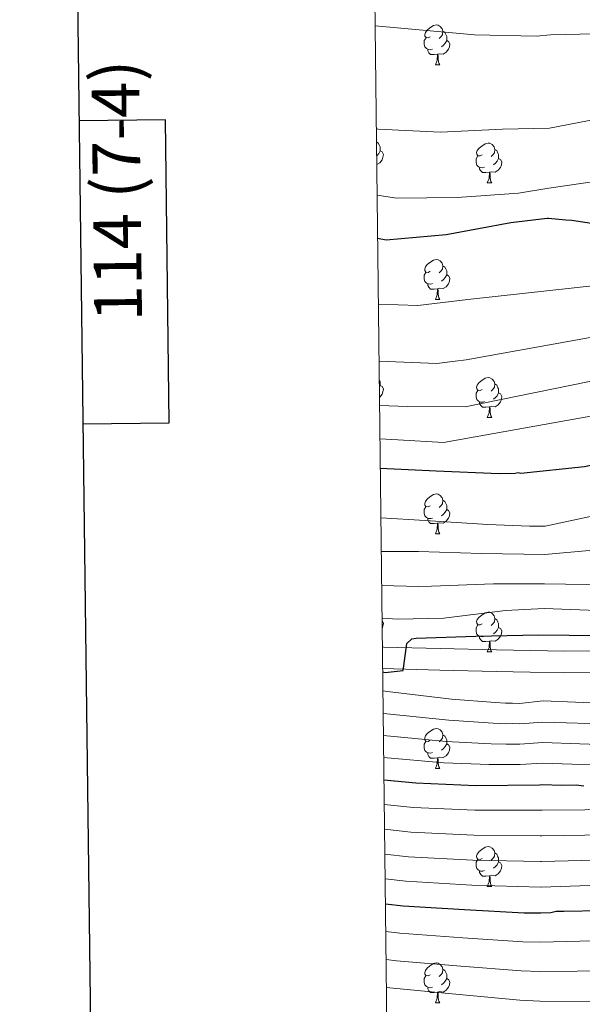
# Model space of a CAD drawing. Units: metres. Extents: x 579087 to 583577, y 4744688 to 4747710.
# Drawn here: x 579895 to 580036, y 4746057 to 4746305 of the extents above; entities that cross this region are included whole.
import ezdxf
from ezdxf.enums import TextEntityAlignment as Align

# ---------------------------------------------------------------- set-up
doc = ezdxf.new("R2010")
doc.units = ezdxf.units.M
doc.header["$MEASUREMENT"] = 0
doc.linetypes.add('TRAZOSX2', pattern=[1.5, 1, -0.5])
for name, color, linetype, lineweight in [('Level 21', 19, 'Continuous', 0), ('Level 36', 19, 'Continuous', 40), ('Level 4', 39, 'TRAZOSX2', 30), ('Level 5', 39, 'TRAZOSX2', 0), ('Level 54', 13, 'Continuous', 0), ('Level 61', 19, 'Continuous', 0), ('Level 63', 7, 'Continuous', 0)]:
    doc.layers.add(name, color=color, linetype=linetype, lineweight=lineweight)
doc.styles.add('Arial', font='ARIAL.TTF', dxfattribs={"height": 0.2})

msp = doc.modelspace()

# ---------------------------------------------------------------- linework, layer by layer
at = {"layer": 'Level 21', "color": 19, "linetype": 'Continuous', "lineweight": 13}
for points in [[(579985.99, 4746147.06, 872.6), (579986.39, 4746147.01, 872.61), (580000.55, 4746146.64, 873.53), (580014.73, 4746146.31, 874.5), (580023.27, 4746146.11, 874.66), (580031.81, 4746145.95, 874.8), (580043.91, 4746146.03, 875.38), (580056.01, 4746146.16, 875.93), (580067.62, 4746146.1, 875.75), (580079.24, 4746146.04, 875.46), (580081.25, 4746146.03, 875.5), (580091.81, 4746146.31, 877.72), (580102.37, 4746146.59, 879.93), (580109.18, 4746146.69, 880.76), (580116.04, 4746146.83, 881.14), (580124.55, 4746147.41, 881.76), (580133.06, 4746148.31, 882.29), (580143.69, 4746149.52, 882.53), (580154.31, 4746150.73, 882.75), (580164.7, 4746151.85, 883.52), (580175.1, 4746152.82, 884.31), (580186.4, 4746153.51, 884.74)], [(579986.05, 4746141.61, 872.61), (580000.41, 4746141.22, 873.53), (580014.6, 4746140.9, 874.5), (580023.15, 4746140.7, 874.66), (580031.77, 4746140.53, 874.8), (580043.95, 4746140.61, 875.38), (580056.02, 4746140.75, 875.93), (580067.59, 4746140.69, 875.75), (580079.21, 4746140.63, 875.46), (580081.21, 4746140.61, 875.5), (580091.97, 4746140.16, 877.72), (580102.5, 4746140.43, 879.93), (580109.29, 4746140.54, 880.76), (580116.31, 4746140.68, 881.14), (580125.09, 4746141.28, 881.76), (580133.73, 4746142.19, 882.29), (580144.39, 4746143.4, 882.53), (580154.99, 4746144.61, 882.75), (580165.32, 4746145.73, 883.52), (580175.57, 4746146.69, 884.31), (580186.7, 4746147.36, 884.74)]]:
    msp.add_polyline3d(points, dxfattribs=at)
at = {"layer": 'Level 36', "color": 92, "linetype": 'Continuous', "lineweight": 0}
for points in [[(579998.03, 4746300.53, 0.01), (579997.49, 4746300.26, 0.01), (579996.97, 4746300.32, 0.01), (579996.7, 4746300.69, 0.01), (579996.65, 4746301.11, 0.01), (579996.81, 4746301.63, 0.01), (579997.29, 4746302.23, 0.01), (579997.92, 4746302.76, 0.01), (579998.82, 4746303.34, 0.01), (579999.57, 4746303.5, 0.01), (579999.99, 4746303.45, 0.01), (580000.52, 4746303.13, 0.01), (580001.05, 4746302.55, 0.01), (580001.21, 4746301.91, 0.01), (580001.1, 4746301.06, 0.01), (580000.67, 4746300.53, 0.01), (580000.25, 4746300.1, 0.01)], [(580001.21, 4746301.91, 0.01), (580001.69, 4746301.59, 0.01), (580002, 4746300.95, 0.01), (580002.16, 4746300.63, 0.01), (580002.16, 4746300.05, 0.01), (580002.16, 4746299.63, 0.01), (580001.79, 4746298.94, 0.01), (580001.37, 4746298.46, 0.01), (580000.89, 4746298.04, 0.01)], [(579998.61, 4746297.45, 0.01), (579998.19, 4746297.29, 0.01), (579997.6, 4746297.35, 0.01), (579997.13, 4746297.56, 0.01), (579996.7, 4746297.98, 0.01), (579996.49, 4746298.57, 0.01), (579996.49, 4746298.99, 0.01), (579996.54, 4746299.57, 0.01), (579996.97, 4746300.26, 0.01)], [(580002.16, 4746299.63, 0.01), (580002.61, 4746299.38, 0.01), (580002.96, 4746298.76, 0.01), (580002.85, 4746298.04, 0.01), (580002.64, 4746297.4, 0.01), (580002.05, 4746296.66, 0.01), (580001.26, 4746296.18, 0.01), (580000.41, 4746296.28, 0.01), (579999.98, 4746296.15, 0.01)], [(579999.87, 4746296.15, 0.01), (579998.98, 4746296.07, 0.01), (579998.13, 4746296.07, 0.01), (579997.71, 4746296.5, 0.01), (579997.39, 4746296.97, 0.01), (579997.39, 4746297.29, 0.01)], [(579999.33, 4746293.47, 0.01), (579999.76, 4746294.63, 0.01), (579999.87, 4746296.15, 0.01), (579999.98, 4746296.15, 0.01), (580000.01, 4746295.57, 0.01), (580000.05, 4746294.88, 0.01), (580000.12, 4746294.27, 0.01), (580000.23, 4746293.87, 0.01), (580000.45, 4746293.47, 0.01)], [(579999.33, 4746293.47, 0.01), (580000.45, 4746293.47, 0.01)], [(579984.51, 4746274.09, 0.01), (579984.97, 4746273.79, 0.01), (579985.29, 4746273.15, 0.01), (579985.45, 4746272.83, 0.01), (579985.45, 4746272.25, 0.01), (579985.45, 4746271.83, 0.01), (579985.08, 4746271.13, 0.01), (579984.66, 4746270.65, 0.01), (579984.55, 4746270.56, 0.01)], [(580011.08, 4746270.82, 0.01), (580010.55, 4746270.55, 0.01), (580010.02, 4746270.61, 0.01), (580009.76, 4746270.98, 0.01), (580009.7, 4746271.41, 0.01), (580009.86, 4746271.93, 0.01), (580010.34, 4746272.52, 0.01), (580010.98, 4746273.05, 0.01), (580011.88, 4746273.63, 0.01), (580012.62, 4746273.79, 0.01), (580013.05, 4746273.74, 0.01), (580013.58, 4746273.43, 0.01), (580014.11, 4746272.84, 0.01), (580014.27, 4746272.2, 0.01), (580014.16, 4746271.35, 0.01), (580013.73, 4746270.82, 0.01), (580013.31, 4746270.39, 0.01)], [(580014.27, 4746272.2, 0.01), (580014.74, 4746271.89, 0.01), (580015.06, 4746271.25, 0.01), (580015.22, 4746270.93, 0.01), (580015.22, 4746270.35, 0.01), (580015.22, 4746269.92, 0.01), (580014.85, 4746269.23, 0.01), (580014.43, 4746268.75, 0.01), (580013.95, 4746268.33, 0.01)], [(579985.45, 4746271.83, 0.01), (579985.9, 4746271.57, 0.01), (579986.25, 4746270.96, 0.01), (579986.14, 4746270.23, 0.01), (579985.93, 4746269.59, 0.01), (579985.34, 4746268.85, 0.01), (579984.58, 4746268.39, 0.01)], [(580011.67, 4746267.74, 0.01), (580011.24, 4746267.58, 0.01), (580010.66, 4746267.64, 0.01), (580010.18, 4746267.85, 0.01), (580009.76, 4746268.27, 0.01), (580009.54, 4746268.86, 0.01), (580009.54, 4746269.28, 0.01), (580009.6, 4746269.87, 0.01), (580010.02, 4746270.55, 0.01)], [(580015.22, 4746269.92, 0.01), (580015.67, 4746269.67, 0.01), (580016.02, 4746269.05, 0.01), (580015.91, 4746268.33, 0.01), (580015.7, 4746267.69, 0.01), (580015.11, 4746266.95, 0.01), (580014.32, 4746266.47, 0.01), (580013.47, 4746266.57, 0.01), (580013.04, 4746266.45, 0.01)], [(580012.93, 4746266.45, 0.01), (580012.04, 4746266.36, 0.01), (580011.19, 4746266.36, 0.01), (580010.77, 4746266.79, 0.01), (580010.45, 4746267.27, 0.01), (580010.45, 4746267.58, 0.01)], [(580012.38, 4746263.76, 0.01), (580012.82, 4746264.92, 0.01), (580012.93, 4746266.45, 0.01), (580013.04, 4746266.45, 0.01), (580013.07, 4746265.86, 0.01), (580013.11, 4746265.17, 0.01), (580013.18, 4746264.56, 0.01), (580013.29, 4746264.16, 0.01), (580013.51, 4746263.76, 0.01)], [(580012.38, 4746263.76, 0.01), (580013.51, 4746263.76, 0.01)], [(579998.02, 4746241.54, 0.01), (579997.49, 4746241.27, 0.01), (579996.96, 4746241.33, 0.01), (579996.7, 4746241.7, 0.01), (579996.64, 4746242.12, 0.01), (579996.8, 4746242.64, 0.01), (579997.28, 4746243.24, 0.01), (579997.92, 4746243.77, 0.01), (579998.82, 4746244.35, 0.01), (579999.56, 4746244.51, 0.01), (579999.99, 4746244.46, 0.01), (580000.52, 4746244.14, 0.01), (580001.05, 4746243.56, 0.01), (580001.21, 4746242.92, 0.01), (580001.1, 4746242.07, 0.01), (580000.67, 4746241.54, 0.01), (580000.25, 4746241.11, 0.01)], [(580001.21, 4746242.92, 0.01), (580001.68, 4746242.6, 0.01), (580002, 4746241.96, 0.01), (580002.16, 4746241.64, 0.01), (580002.16, 4746241.06, 0.01), (580002.16, 4746240.64, 0.01), (580001.79, 4746239.95, 0.01), (580001.37, 4746239.47, 0.01), (580000.89, 4746239.05, 0.01)], [(579998.61, 4746238.46, 0.01), (579998.18, 4746238.3, 0.01), (579997.6, 4746238.36, 0.01), (579997.12, 4746238.57, 0.01), (579996.7, 4746238.99, 0.01), (579996.48, 4746239.58, 0.01), (579996.48, 4746240, 0.01), (579996.54, 4746240.58, 0.01), (579996.96, 4746241.27, 0.01)], [(580002.16, 4746240.64, 0.01), (580002.61, 4746240.39, 0.01), (580002.96, 4746239.77, 0.01), (580002.85, 4746239.05, 0.01), (580002.64, 4746238.41, 0.01), (580002.05, 4746237.67, 0.01), (580001.26, 4746237.19, 0.01), (580000.41, 4746237.29, 0.01), (579999.98, 4746237.16, 0.01)], [(579999.87, 4746237.16, 0.01), (579998.98, 4746237.08, 0.01), (579998.13, 4746237.08, 0.01), (579997.71, 4746237.51, 0.01), (579997.39, 4746237.98, 0.01), (579997.39, 4746238.3, 0.01)], [(579999.32, 4746234.48, 0.01), (579999.76, 4746235.64, 0.01), (579999.87, 4746237.16, 0.01), (579999.98, 4746237.16, 0.01), (580000.01, 4746236.58, 0.01), (580000.05, 4746235.89, 0.01), (580000.12, 4746235.28, 0.01), (580000.23, 4746234.88, 0.01), (580000.45, 4746234.48, 0.01)], [(579999.32, 4746234.48, 0.01), (580000.45, 4746234.48, 0.01)], [(579985.21, 4746214.32, 0.01), (579985.29, 4746214.16, 0.01), (579985.45, 4746213.84, 0.01), (579985.45, 4746213.26, 0.01), (579985.45, 4746212.83, 0.01), (579985.23, 4746212.43, 0.01)], [(579985.45, 4746212.83, 0.01), (579985.9, 4746212.58, 0.01), (579986.25, 4746211.97, 0.01), (579986.14, 4746211.24, 0.01), (579985.93, 4746210.6, 0.01), (579985.34, 4746209.86, 0.01), (579985.26, 4746209.81, 0.01)], [(580011.08, 4746211.83, 0.01), (580010.55, 4746211.56, 0.01), (580010.02, 4746211.62, 0.01), (580009.76, 4746211.99, 0.01), (580009.7, 4746212.41, 0.01), (580009.86, 4746212.93, 0.01), (580010.34, 4746213.53, 0.01), (580010.98, 4746214.06, 0.01), (580011.88, 4746214.64, 0.01), (580012.62, 4746214.8, 0.01), (580013.05, 4746214.75, 0.01), (580013.58, 4746214.43, 0.01), (580014.11, 4746213.85, 0.01), (580014.27, 4746213.21, 0.01), (580014.16, 4746212.36, 0.01), (580013.73, 4746211.83, 0.01), (580013.31, 4746211.4, 0.01)], [(580014.27, 4746213.21, 0.01), (580014.74, 4746212.89, 0.01), (580015.06, 4746212.25, 0.01), (580015.22, 4746211.93, 0.01), (580015.22, 4746211.35, 0.01), (580015.22, 4746210.93, 0.01), (580014.85, 4746210.24, 0.01), (580014.43, 4746209.76, 0.01), (580013.95, 4746209.34, 0.01)], [(580011.67, 4746208.75, 0.01), (580011.24, 4746208.59, 0.01), (580010.66, 4746208.65, 0.01), (580010.18, 4746208.86, 0.01), (580009.76, 4746209.28, 0.01), (580009.54, 4746209.87, 0.01), (580009.54, 4746210.29, 0.01), (580009.6, 4746210.87, 0.01), (580010.02, 4746211.56, 0.01)], [(580015.22, 4746210.93, 0.01), (580015.67, 4746210.68, 0.01), (580016.02, 4746210.06, 0.01), (580015.91, 4746209.34, 0.01), (580015.7, 4746208.7, 0.01), (580015.11, 4746207.96, 0.01), (580014.32, 4746207.48, 0.01), (580013.47, 4746207.58, 0.01), (580013.04, 4746207.45, 0.01)], [(580012.93, 4746207.45, 0.01), (580012.04, 4746207.37, 0.01), (580011.19, 4746207.37, 0.01), (580010.77, 4746207.8, 0.01), (580010.45, 4746208.27, 0.01), (580010.45, 4746208.59, 0.01)], [(580012.38, 4746204.77, 0.01), (580012.82, 4746205.93, 0.01), (580012.93, 4746207.45, 0.01), (580013.04, 4746207.45, 0.01), (580013.07, 4746206.87, 0.01), (580013.11, 4746206.18, 0.01), (580013.18, 4746205.57, 0.01), (580013.29, 4746205.17, 0.01), (580013.51, 4746204.77, 0.01)], [(580012.38, 4746204.77, 0.01), (580013.51, 4746204.77, 0.01)], [(579998.02, 4746182.55, 0.01), (579997.49, 4746182.28, 0.01), (579996.96, 4746182.34, 0.01), (579996.7, 4746182.71, 0.01), (579996.64, 4746183.13, 0.01), (579996.8, 4746183.65, 0.01), (579997.28, 4746184.25, 0.01), (579997.92, 4746184.78, 0.01), (579998.82, 4746185.36, 0.01), (579999.56, 4746185.52, 0.01), (579999.99, 4746185.47, 0.01), (580000.52, 4746185.15, 0.01), (580001.05, 4746184.57, 0.01), (580001.21, 4746183.93, 0.01), (580001.1, 4746183.08, 0.01), (580000.67, 4746182.55, 0.01), (580000.25, 4746182.12, 0.01)], [(580001.21, 4746183.93, 0.01), (580001.68, 4746183.61, 0.01), (580002, 4746182.97, 0.01), (580002.16, 4746182.65, 0.01), (580002.16, 4746182.07, 0.01), (580002.16, 4746181.65, 0.01), (580001.79, 4746180.96, 0.01), (580001.37, 4746180.48, 0.01), (580000.89, 4746180.06, 0.01)], [(579998.61, 4746179.47, 0.01), (579998.18, 4746179.31, 0.01), (579997.6, 4746179.37, 0.01), (579997.12, 4746179.58, 0.01), (579996.7, 4746180, 0.01), (579996.48, 4746180.59, 0.01), (579996.48, 4746181.01, 0.01), (579996.54, 4746181.59, 0.01), (579996.96, 4746182.28, 0.01)], [(580002.16, 4746181.65, 0.01), (580002.61, 4746181.4, 0.01), (580002.96, 4746180.78, 0.01), (580002.85, 4746180.06, 0.01), (580002.64, 4746179.42, 0.01), (580002.05, 4746178.68, 0.01), (580001.26, 4746178.2, 0.01), (580000.41, 4746178.3, 0.01), (579999.98, 4746178.17, 0.01)], [(579999.87, 4746178.17, 0.01), (579998.98, 4746178.09, 0.01), (579998.13, 4746178.09, 0.01), (579997.71, 4746178.52, 0.01), (579997.39, 4746178.99, 0.01), (579997.39, 4746179.31, 0.01)], [(579999.32, 4746175.49, 0.01), (579999.76, 4746176.65, 0.01), (579999.87, 4746178.17, 0.01), (579999.98, 4746178.17, 0.01), (580000.01, 4746177.59, 0.01), (580000.05, 4746176.9, 0.01), (580000.12, 4746176.29, 0.01), (580000.23, 4746175.89, 0.01), (580000.45, 4746175.49, 0.01)], [(579999.32, 4746175.49, 0.01), (580000.45, 4746175.49, 0.01)], [(580011.08, 4746152.84, 0.01), (580010.55, 4746152.57, 0.01), (580010.02, 4746152.63, 0.01), (580009.76, 4746153, 0.01), (580009.7, 4746153.42, 0.01), (580009.86, 4746153.94, 0.01), (580010.34, 4746154.54, 0.01), (580010.98, 4746155.07, 0.01), (580011.88, 4746155.65, 0.01), (580012.62, 4746155.81, 0.01), (580013.05, 4746155.76, 0.01), (580013.58, 4746155.44, 0.01), (580014.11, 4746154.86, 0.01), (580014.27, 4746154.22, 0.01), (580014.16, 4746153.37, 0.01), (580013.73, 4746152.84, 0.01), (580013.31, 4746152.41, 0.01)], [(579985.91, 4746153.57, 0.01), (579986.25, 4746152.98, 0.01), (579986.13, 4746152.25, 0.01), (579985.94, 4746151.65, 0.01)], [(580014.27, 4746154.22, 0.01), (580014.74, 4746153.9, 0.01), (580015.06, 4746153.26, 0.01), (580015.22, 4746152.94, 0.01), (580015.22, 4746152.36, 0.01), (580015.22, 4746151.94, 0.01), (580014.85, 4746151.25, 0.01), (580014.43, 4746150.77, 0.01), (580013.95, 4746150.35, 0.01)], [(580011.67, 4746149.76, 0.01), (580011.24, 4746149.6, 0.01), (580010.66, 4746149.66, 0.01), (580010.18, 4746149.87, 0.01), (580009.76, 4746150.29, 0.01), (580009.54, 4746150.88, 0.01), (580009.54, 4746151.3, 0.01), (580009.6, 4746151.88, 0.01), (580010.02, 4746152.57, 0.01)], [(580015.22, 4746151.94, 0.01), (580015.67, 4746151.69, 0.01), (580016.02, 4746151.07, 0.01), (580015.91, 4746150.35, 0.01), (580015.7, 4746149.71, 0.01), (580015.11, 4746148.97, 0.01), (580014.32, 4746148.49, 0.01), (580013.47, 4746148.59, 0.01), (580013.04, 4746148.46, 0.01)], [(580012.93, 4746148.46, 0.01), (580012.04, 4746148.38, 0.01), (580011.19, 4746148.38, 0.01), (580010.77, 4746148.81, 0.01), (580010.45, 4746149.28, 0.01), (580010.45, 4746149.6, 0.01)], [(580012.38, 4746145.78, 0.01), (580012.82, 4746146.94, 0.01), (580012.93, 4746148.46, 0.01), (580013.04, 4746148.46, 0.01), (580013.07, 4746147.88, 0.01), (580013.11, 4746147.19, 0.01), (580013.18, 4746146.58, 0.01), (580013.29, 4746146.18, 0.01), (580013.51, 4746145.78, 0.01)], [(580012.38, 4746145.78, 0.01), (580013.51, 4746145.78, 0.01)], [(579998.02, 4746123.55, 0.01), (579997.49, 4746123.29, 0.01), (579996.96, 4746123.34, 0.01), (579996.7, 4746123.71, 0.01), (579996.64, 4746124.14, 0.01), (579996.8, 4746124.66, 0.01), (579997.28, 4746125.25, 0.01), (579997.92, 4746125.78, 0.01), (579998.82, 4746126.37, 0.01), (579999.56, 4746126.53, 0.01), (579999.99, 4746126.47, 0.01), (580000.52, 4746126.16, 0.01), (580001.05, 4746125.57, 0.01), (580001.21, 4746124.93, 0.01), (580001.1, 4746124.08, 0.01), (580000.67, 4746123.55, 0.01), (580000.25, 4746123.13, 0.01)], [(579998.61, 4746120.47, 0.01), (579998.18, 4746120.31, 0.01), (579997.6, 4746120.37, 0.01), (579997.12, 4746120.58, 0.01), (579996.7, 4746121.01, 0.01), (579996.48, 4746121.59, 0.01), (579996.48, 4746122.01, 0.01), (579996.54, 4746122.6, 0.01), (579996.96, 4746123.29, 0.01)], [(580001.21, 4746124.93, 0.01), (580001.68, 4746124.62, 0.01), (580002, 4746123.98, 0.01), (580002.16, 4746123.66, 0.01), (580002.16, 4746123.08, 0.01), (580002.16, 4746122.65, 0.01), (580001.79, 4746121.96, 0.01), (580001.37, 4746121.48, 0.01), (580000.89, 4746121.06, 0.01)], [(580002.16, 4746122.65, 0.01), (580002.61, 4746122.4, 0.01), (580002.96, 4746121.79, 0.01), (580002.85, 4746121.06, 0.01), (580002.64, 4746120.42, 0.01), (580002.05, 4746119.68, 0.01), (580001.26, 4746119.2, 0.01), (580000.41, 4746119.31, 0.01), (579999.98, 4746119.18, 0.01)], [(579999.87, 4746119.18, 0.01), (579998.98, 4746119.09, 0.01), (579998.13, 4746119.09, 0.01), (579997.71, 4746119.52, 0.01), (579997.39, 4746120, 0.01), (579997.39, 4746120.31, 0.01)], [(579999.32, 4746116.49, 0.01), (579999.76, 4746117.65, 0.01), (579999.87, 4746119.18, 0.01), (579999.98, 4746119.18, 0.01), (580000.01, 4746118.59, 0.01), (580000.05, 4746117.91, 0.01), (580000.12, 4746117.29, 0.01), (580000.23, 4746116.89, 0.01), (580000.45, 4746116.49, 0.01)], [(579999.32, 4746116.49, 0.01), (580000.45, 4746116.49, 0.01)], [(580011.08, 4746093.85, 0.01), (580010.55, 4746093.58, 0.01), (580010.02, 4746093.63, 0.01), (580009.76, 4746094.01, 0.01), (580009.7, 4746094.43, 0.01), (580009.86, 4746094.95, 0.01), (580010.34, 4746095.55, 0.01), (580010.98, 4746096.07, 0.01), (580011.88, 4746096.66, 0.01), (580012.62, 4746096.82, 0.01), (580013.05, 4746096.77, 0.01), (580013.58, 4746096.45, 0.01), (580014.11, 4746095.87, 0.01), (580014.27, 4746095.23, 0.01), (580014.16, 4746094.37, 0.01), (580013.73, 4746093.85, 0.01), (580013.31, 4746093.42, 0.01)], [(580011.67, 4746090.77, 0.01), (580011.24, 4746090.61, 0.01), (580010.66, 4746090.67, 0.01), (580010.18, 4746090.87, 0.01), (580009.76, 4746091.3, 0.01), (580009.54, 4746091.89, 0.01), (580009.54, 4746092.31, 0.01), (580009.6, 4746092.89, 0.01), (580010.02, 4746093.58, 0.01)], [(580014.27, 4746095.23, 0.01), (580014.74, 4746094.91, 0.01), (580015.06, 4746094.27, 0.01), (580015.22, 4746093.95, 0.01), (580015.22, 4746093.37, 0.01), (580015.22, 4746092.95, 0.01), (580014.85, 4746092.25, 0.01), (580014.43, 4746091.77, 0.01), (580013.95, 4746091.35, 0.01)], [(580015.22, 4746092.95, 0.01), (580015.67, 4746092.69, 0.01), (580016.02, 4746092.08, 0.01), (580015.91, 4746091.35, 0.01), (580015.7, 4746090.71, 0.01), (580015.11, 4746089.97, 0.01), (580014.32, 4746089.49, 0.01), (580013.47, 4746089.6, 0.01), (580013.04, 4746089.47, 0.01)], [(580012.93, 4746089.47, 0.01), (580012.04, 4746089.39, 0.01), (580011.19, 4746089.39, 0.01), (580010.77, 4746089.81, 0.01), (580010.45, 4746090.29, 0.01), (580010.45, 4746090.61, 0.01)], [(580012.38, 4746086.79, 0.01), (580012.82, 4746087.95, 0.01), (580012.93, 4746089.47, 0.01), (580013.04, 4746089.47, 0.01), (580013.07, 4746088.89, 0.01), (580013.11, 4746088.2, 0.01), (580013.18, 4746087.59, 0.01), (580013.29, 4746087.19, 0.01), (580013.51, 4746086.79, 0.01)], [(580012.38, 4746086.79, 0.01), (580013.51, 4746086.79, 0.01)], [(579998.02, 4746064.56, 0.01), (579997.49, 4746064.3, 0.01), (579996.96, 4746064.35, 0.01), (579996.7, 4746064.72, 0.01), (579996.64, 4746065.15, 0.01), (579996.8, 4746065.67, 0.01), (579997.28, 4746066.26, 0.01), (579997.92, 4746066.79, 0.01), (579998.82, 4746067.38, 0.01), (579999.56, 4746067.54, 0.01), (579999.99, 4746067.48, 0.01), (580000.52, 4746067.17, 0.01), (580001.05, 4746066.58, 0.01), (580001.21, 4746065.94, 0.01), (580001.1, 4746065.09, 0.01), (580000.67, 4746064.56, 0.01), (580000.25, 4746064.14, 0.01)], [(579998.61, 4746061.48, 0.01), (579998.18, 4746061.32, 0.01), (579997.6, 4746061.38, 0.01), (579997.12, 4746061.59, 0.01), (579996.7, 4746062.02, 0.01), (579996.48, 4746062.6, 0.01), (579996.48, 4746063.02, 0.01), (579996.54, 4746063.61, 0.01), (579996.96, 4746064.3, 0.01)], [(580001.21, 4746065.94, 0.01), (580001.68, 4746065.63, 0.01), (580002, 4746064.99, 0.01), (580002.16, 4746064.67, 0.01), (580002.16, 4746064.09, 0.01), (580002.16, 4746063.66, 0.01), (580001.79, 4746062.97, 0.01), (580001.37, 4746062.49, 0.01), (580000.89, 4746062.07, 0.01)], [(579999.87, 4746060.19, 0.01), (579998.98, 4746060.1, 0.01), (579998.13, 4746060.1, 0.01), (579997.71, 4746060.53, 0.01), (579997.39, 4746061.01, 0.01), (579997.39, 4746061.32, 0.01)], [(580002.16, 4746063.66, 0.01), (580002.61, 4746063.41, 0.01), (580002.96, 4746062.8, 0.01), (580002.85, 4746062.07, 0.01), (580002.64, 4746061.43, 0.01), (580002.05, 4746060.69, 0.01), (580001.26, 4746060.21, 0.01), (580000.41, 4746060.32, 0.01), (579999.98, 4746060.19, 0.01)], [(579999.32, 4746057.5, 0.01), (579999.76, 4746058.66, 0.01), (579999.87, 4746060.19, 0.01), (579999.98, 4746060.19, 0.01), (580000.01, 4746059.6, 0.01), (580000.05, 4746058.92, 0.01), (580000.12, 4746058.3, 0.01), (580000.23, 4746057.9, 0.01), (580000.45, 4746057.5, 0.01)], [(579999.32, 4746057.5, 0.01), (580000.45, 4746057.5, 0.01)]]:
    msp.add_polyline3d(points, dxfattribs=at)
at = {"layer": 'Level 4', "color": 36, "linetype": 'Continuous', "lineweight": 30}
for points in [[(579984.79, 4746249.85, 825.01), (579986.96, 4746249.45, 825.01), (580002.01, 4746250.76, 825.01), (580018.31, 4746253.84, 825.01), (580027.43, 4746254.91, 825.01), (580027.76, 4746254.94, 825.01), (580032.16, 4746254.47, 825.01), (580033.67, 4746254.36, 825.01), (580050.04, 4746251.9, 825.01), (580065.95, 4746251.77, 825.01), (580081.17, 4746252.45, 825.01), (580097.33, 4746253.56, 825.01), (580113.78, 4746254.13, 825.01), (580115.57, 4746254.16, 825.01), (580132.13, 4746255.83, 825.01), (580147.02, 4746259.24, 825.01), (580161.76, 4746263.76, 825.01), (580176.18, 4746270.59, 825.01), (580177.26, 4746271.57, 825.01), (580183.78, 4746275.12, 825.01)], [(579985.47, 4746192.04, 850.01), (579999.48, 4746191.32, 850.01), (580015.35, 4746190.71, 850.01), (580019.36, 4746190.75, 850.01), (580020.15, 4746190.93, 850.01), (580020.8, 4746190.77, 850.01), (580036.82, 4746192.43, 850.01), (580052.67, 4746195.86, 850.01), (580066.6, 4746199.27, 850.01), (580071.66, 4746200.31, 850.01), (580087.36, 4746204.16, 850.01), (580103.48, 4746207.73, 850.01), (580119.35, 4746210.07, 850.01), (580135.38, 4746211.45, 850.01), (580150.6, 4746211.86, 850.01), (580167.46, 4746212.57, 850.01), (580183.18, 4746215.32, 850.01)], [(579986.06, 4746140.79, 875.01), (579986.72, 4746140.65, 875.01), (579991.2, 4746141.15, 875.01), (579991.35, 4746142.26, 875.01), (579992.18, 4746147.87, 875.01), (579993.43, 4746149.07, 875.01), (579994.53, 4746149.26, 875.01), (580009.52, 4746149.78, 875.01), (580025.28, 4746150.06, 875.01), (580040.71, 4746149.91, 875.01)], [(579986.38, 4746113.63, 900.01), (579994.41, 4746112.82, 900.01), (580009.48, 4746112.2, 900.01), (580025.5, 4746112.39, 900.01), (580026.21, 4746112.43, 900.01), (580031.15, 4746112.24, 900.01), (580034.71, 4746112.31, 900.01), (580036.64, 4746112.07, 900.01)], [(579986.74, 4746082.44, 925.01), (579991.23, 4746081.9, 925.01), (580006.62, 4746080.96, 925.01), (580021.69, 4746080.19, 925.01), (580025.86, 4746080.19, 925.01), (580028.33, 4746080.24, 925.01), (580029.69, 4746080.53, 925.01), (580031.61, 4746080.57, 925.01), (580040.93, 4746080.73, 925.01), (580056.29, 4746081.28, 925.01), (580071.36, 4746082.09, 925.01), (580086.97, 4746083.47, 925.01), (580092.46, 4746083.57, 925.01), (580095.74, 4746084.17, 925.01), (580106.97, 4746085.19, 925.01), (580123.95, 4746086.87, 925.01), (580139.57, 4746087.97, 925.01), (580156.03, 4746087.98, 925.01), (580171.93, 4746088.26, 925.01), (580187.28, 4746089.08, 925.01)]]:
    msp.add_polyline3d(points, dxfattribs=at)
at = {"layer": 'Level 5', "color": 36, "linetype": 'Continuous', "lineweight": 0}
for points in [[(579984.47, 4746277.42, 815.01), (579984.94, 4746277.28, 815.01), (580000.65, 4746276.51, 815.01), (580016.18, 4746277.26, 815.01), (580028.01, 4746277.58, 815.01), (580073.21, 4746286.26, 815.01), (580080.6, 4746286.82, 815.01), (580099.52, 4746288.78, 815.01), (580115.72, 4746290.37, 815.01), (580118.99, 4746290.83, 815.01), (580128.43, 4746292.53, 815.01), (580134.41, 4746294, 815.01), (580138.38, 4746295.18, 815.01), (580144.37, 4746297.07, 815.01), (580155.14, 4746301.93, 815.01), (580160.3, 4746304.64, 815.01), (580173.32, 4746311.9, 815.01)], [(579984.67, 4746260.72, 820.01), (579989.52, 4746259.91, 820.01), (580004.81, 4746260.1, 820.01), (580020.19, 4746261.17, 820.01), (580027.85, 4746262.48, 820.01), (580074.46, 4746269.23, 820.01), (580082.12, 4746269.72, 820.01), (580102.04, 4746271.3, 820.01), (580117.86, 4746272.49, 820.01), (580122.56, 4746273.02, 820.01), (580131.97, 4746274.56, 820.01), (580141.22, 4746276.77, 820.01), (580144.29, 4746277.69, 820.01), (580153.07, 4746280.42, 820.01), (580163, 4746285, 820.01), (580170.45, 4746289.02, 820.01), (580182.39, 4746295.66, 820.01), (580196.41, 4746304.11, 820.01), (580200.37, 4746306.67, 820.01)], [(579984.17, 4746303.25, 810.01), (579993.4, 4746302.42, 810.01), (580009.12, 4746301.01, 810.01), (580024.67, 4746300.71, 810.01), (580028.27, 4746300.99, 810.01), (580050.29, 4746301.55, 810.01), (580056.72, 4746302.17, 810.01), (580071.96, 4746303.28, 810.01), (580079.07, 4746303.92, 810.01), (580080.93, 4746303.95, 810.01), (580097, 4746306.27, 810.01)], [(580180.95, 4746260.53, 830.01), (580164.79, 4746253.85, 830.01), (580149.19, 4746249.83, 830.01), (580133.02, 4746246.96, 830.01), (580115.72, 4746245.25, 830.01), (580114.09, 4746245.2, 830.01), (580097.97, 4746244.27, 830.01), (580081.61, 4746242.6, 830.01), (580007.52, 4746234.44, 830.01), (579994.88, 4746232.93, 830.01), (579984.99, 4746233.25, 830.01)], [(579985.15, 4746218.96, 835.01), (579999.65, 4746218.37, 835.01), (580004.29, 4746218.91, 835.01), (580007.09, 4746219.26, 835.01), (580082.05, 4746232.75, 835.01), (580098.61, 4746234.97, 835.01), (580114.4, 4746236.27, 835.01), (580115.87, 4746236.35, 835.01), (580133.91, 4746238.09, 835.01), (580151.35, 4746240.41, 835.01), (580167.83, 4746243.94, 835.01), (580185.73, 4746250.46, 835.01)], [(579985.28, 4746207.81, 840.01), (579992.27, 4746207.51, 840.01), (580006.85, 4746207.45, 840.01), (580082.49, 4746222.89, 840.01), (580099.25, 4746225.67, 840.01), (580114.71, 4746227.34, 840.01), (580116.03, 4746227.44, 840.01), (580134.81, 4746229.22, 840.01), (580153.51, 4746231, 840.01), (580170.86, 4746234.04, 840.01), (580190.5, 4746240.4, 840.01)], [(579985.38, 4746199.38, 845.01), (579989.92, 4746199.11, 845.01), (580001.38, 4746198.45, 845.01), (580082.93, 4746213.04, 845.01), (580099.88, 4746216.37, 845.01), (580115.01, 4746218.41, 845.01), (580116.18, 4746218.54, 845.01), (580135.7, 4746220.35, 845.01), (580155.67, 4746221.58, 845.01), (580173.89, 4746224.13, 845.01), (580195.27, 4746230.33, 845.01)], [(579985.61, 4746179.56, 855.01), (579996.77, 4746178.81, 855.01), (580012.49, 4746177.8, 855.01), (580022.99, 4746177.44, 855.01), (580023.95, 4746177.45, 855.01), (580026.92, 4746177.44, 855.01), (580074.3, 4746187.57, 855.01), (580090.71, 4746190.48, 855.01), (580121.03, 4746198.7, 855.01), (580136.33, 4746200.48, 855.01), (580150.89, 4746200.88, 855.01), (580167.93, 4746201.34, 855.01), (580185.22, 4746203.64, 855.01)], [(579985.71, 4746171.04, 860.01), (579985.95, 4746171.03, 860.01), (579995.08, 4746171.06, 860.01), (580010.95, 4746170.53, 860.01), (580026.84, 4746170.26, 860.01), (580076.94, 4746174.82, 860.01), (580122.71, 4746187.32, 860.01), (580137.27, 4746189.51, 860.01), (580151.18, 4746189.91, 860.01), (580168.4, 4746190.11, 860.01), (580187.26, 4746191.96, 860.01)], [(579985.81, 4746162.53, 865.01), (579995.17, 4746162.25, 865.01), (579998.38, 4746162.29, 865.01), (580013.91, 4746162.88, 865.01), (580026.76, 4746162.9, 865.01), (580079.59, 4746162.07, 865.01), (580124.38, 4746175.95, 865.01), (580138.22, 4746178.53, 865.01), (580151.48, 4746178.93, 865.01), (580168.87, 4746178.89, 865.01), (580189.3, 4746180.28, 865.01)], [(579985.91, 4746154.3, 870.01), (579989.85, 4746154.03, 870.01), (580001.46, 4746154.26, 870.01), (580016.98, 4746156.21, 870.01), (580026.69, 4746156.73, 870.01), (580080.1, 4746154.7, 870.01), (580126.06, 4746164.57, 870.01), (580139.16, 4746167.56, 870.01), (580151.77, 4746167.95, 870.01), (580169.35, 4746167.66, 870.01), (580191.34, 4746168.6, 870.01)], [(579986.12, 4746135.99, 880.01), (579987.95, 4746135.71, 880.01), (580003.41, 4746133.94, 880.01), (580014.33, 4746133.08, 880.01), (580016.97, 4746132.86, 880.01), (580018.73, 4746132.88, 880.01), (580020.49, 4746132.77, 880.01), (580026.44, 4746133.46, 880.01), (580042.7, 4746132.83, 880.01)], [(579986.19, 4746130.37, 885.01), (579987.08, 4746130.24, 885.01), (580002.74, 4746128.59, 885.01), (580013.85, 4746127.87, 885.01), (580017.03, 4746127.72, 885.01), (580018.79, 4746127.74, 885.01), (580020.55, 4746127.66, 885.01), (580026.38, 4746128.15, 885.01), (580043.85, 4746127.59, 885.01)], [(579986.25, 4746124.76, 890.01), (580002.07, 4746123.25, 890.01), (580013.37, 4746122.66, 890.01), (580017.1, 4746122.57, 890.01), (580018.85, 4746122.6, 890.01), (580020.6, 4746122.55, 890.01), (580026.32, 4746122.97, 890.01), (580044.99, 4746122.36, 890.01)], [(579986.31, 4746119.21, 895.01), (580001.41, 4746117.9, 895.01), (580012.89, 4746117.45, 895.01), (580017.16, 4746117.43, 895.01), (580018.91, 4746117.46, 895.01), (580020.66, 4746117.45, 895.01), (580026.27, 4746117.82, 895.01), (580046.13, 4746117.12, 895.01)], [(579986.45, 4746107.4, 905.01), (579993.78, 4746106.63, 905.01), (580009.22, 4746105.94, 905.01), (580025.57, 4746105.95, 905.01), (580026.14, 4746105.98, 905.01), (580069.21, 4746106.3, 905.01), (580086.11, 4746106.82, 905.01), (580091.69, 4746107, 905.01), (580096.89, 4746107.18, 905.01), (580103.93, 4746107.37, 905.01), (580107.23, 4746107.74, 905.01), (580122.67, 4746109.12, 905.01), (580140.08, 4746110.89, 905.01), (580150.73, 4746112.14, 905.01), (580161.95, 4746113.21, 905.01), (580179.65, 4746113.81, 905.01)], [(579986.53, 4746101.17, 910.01), (579993.16, 4746100.45, 910.01), (580008.96, 4746099.67, 910.01), (580025.65, 4746099.51, 910.01), (580026.07, 4746099.53, 910.01), (580069.42, 4746100.23, 910.01), (580086.22, 4746100.97, 910.01), (580092.43, 4746101.24, 910.01), (580097.62, 4746101.52, 910.01), (580104.03, 4746101.77, 910.01), (580107.89, 4746102.17, 910.01), (580123.16, 4746103.57, 910.01), (580140.73, 4746105.16, 910.01), (580151.64, 4746106.1, 910.01), (580162.85, 4746106.95, 910.01), (580179.86, 4746107.54, 910.01)], [(579986.6, 4746094.93, 915.01), (579992.53, 4746094.26, 915.01), (580008.71, 4746093.41, 915.01), (580025.73, 4746093.07, 915.01), (580026, 4746093.08, 915.01), (580069.63, 4746094.16, 915.01), (580086.32, 4746095.12, 915.01), (580093.17, 4746095.48, 915.01), (580098.35, 4746095.86, 915.01), (580104.13, 4746096.16, 915.01), (580108.54, 4746096.61, 915.01), (580123.65, 4746098.02, 915.01), (580141.38, 4746099.43, 915.01), (580152.54, 4746100.06, 915.01), (580163.74, 4746100.68, 915.01), (580180.08, 4746101.27, 915.01)], [(579986.67, 4746088.68, 920.01), (579991.91, 4746088.08, 920.01), (580008.45, 4746087.15, 920.01), (580025.81, 4746086.63, 920.01), (580025.93, 4746086.63, 920.01), (580069.84, 4746088.09, 920.01), (580086.42, 4746089.27, 920.01), (580093.92, 4746089.73, 920.01), (580099.08, 4746090.2, 920.01), (580104.23, 4746090.56, 920.01), (580109.2, 4746091.04, 920.01), (580124.14, 4746092.47, 920.01), (580142.03, 4746093.7, 920.01), (580153.45, 4746094.02, 920.01), (580164.64, 4746094.42, 920.01), (580180.3, 4746094.99, 920.01)], [(579986.83, 4746075.43, 930.01), (579990.39, 4746075, 930.01), (580006.19, 4746073.83, 930.01), (580021.31, 4746072.86, 930.01), (580025.77, 4746072.78, 930.01), (580071.8, 4746073.94, 930.01), (580087.73, 4746074.95, 930.01), (580092.61, 4746075.03, 930.01), (580097.33, 4746075.6, 930.01), (580107.76, 4746076.5, 930.01), (580124.8, 4746078.23, 930.01), (580140.16, 4746079.61, 930.01), (580156.04, 4746080.08, 930.01), (580172.06, 4746080.94, 930.01), (580187.64, 4746082.32, 930.01)], [(579986.91, 4746068.42, 935.01), (579989.55, 4746068.11, 935.01), (580005.75, 4746066.7, 935.01), (580020.93, 4746065.53, 935.01), (580025.69, 4746065.37, 935.01), (580072.24, 4746065.79, 935.01), (580088.47, 4746066.43, 935.01), (580092.76, 4746066.5, 935.01), (580098.91, 4746067.02, 935.01), (580108.55, 4746067.81, 935.01), (580125.65, 4746069.6, 935.01), (580140.75, 4746071.25, 935.01), (580156.04, 4746072.18, 935.01), (580172.19, 4746073.61, 935.01), (580188.01, 4746075.56, 935.01)], [(579986.99, 4746061.41, 940.01), (579988.71, 4746061.21, 940.01), (580005.32, 4746059.57, 940.01), (580020.55, 4746058.2, 940.01), (580025.61, 4746057.95, 940.01), (580072.68, 4746057.64, 940.01), (580089.22, 4746057.91, 940.01), (580092.91, 4746057.97, 940.01), (580100.5, 4746058.44, 940.01), (580109.35, 4746059.11, 940.01), (580126.5, 4746060.97, 940.01), (580141.33, 4746062.89, 940.01), (580156.05, 4746064.28, 940.01), (580172.32, 4746066.29, 940.01), (580188.37, 4746068.81, 940.01)]]:
    msp.add_polyline3d(points, dxfattribs=at)
at = {"layer": 'Level 54', "color": 13, "linetype": 'Continuous', "lineweight": 0}
msp.add_polyline3d([(580043.95, 4746140.61, 875.38), (580031.77, 4746140.53, 874.8), (580023.15, 4746140.7, 874.66), (580014.6, 4746140.9, 874.5), (580000.41, 4746141.22, 873.53), (579986.05, 4746141.61, 872.61), (579985.99, 4746147.06, 872.6), (579986.39, 4746147.01, 872.61), (580000.55, 4746146.64, 873.53), (580014.73, 4746146.31, 874.5), (580023.27, 4746146.11, 874.66), (580031.81, 4746145.95, 874.8), (580043.91, 4746146.03, 875.38)], dxfattribs=at)
at = {"layer": 'Level 61', "color": 19, "linetype": 'Continuous', "lineweight": 0}
msp.add_polyline3d([(579971.36, 4747403.76, 0.01), (583374.47, 4747444.1, 0.01), (583402.58, 4745130.66, 0.01), (579998.29, 4745090.32, 0.01), (579971.36, 4747403.76, 0.01)], close=True, dxfattribs=at)
at = {"layer": 'Level 63', "linetype": 'Continuous', "lineweight": 30}
for points in [[(579894.78, 4747454.73, 0.01), (579925.44, 4745039.95, 0.01), (583480.13, 4745085.07, 0.01), (583449.51, 4747496.86, 0.01), (579894.78, 4747454.73, 0.01)], [(579910.67, 4746203.18, 0.01), (579932.37, 4746203.44, 0.01), (579931.47, 4746279.61, 0.01), (579909.7, 4746279.35, 0.01)]]:
    msp.add_polyline3d(points, dxfattribs=at)

# ---------------------------------------------------------------- texts
at = {"layer": 'Level 63', "linetype": 'Continuous', "lineweight": 0, "style": 'Arial'}
msp.add_text('114 (7-4)', height=12, rotation=90.6801, dxfattribs=at).set_placement((579919.17, 4746261.81, 0.01), align=Align.MIDDLE_CENTER)

doc.saveas('drawing.dxf')
